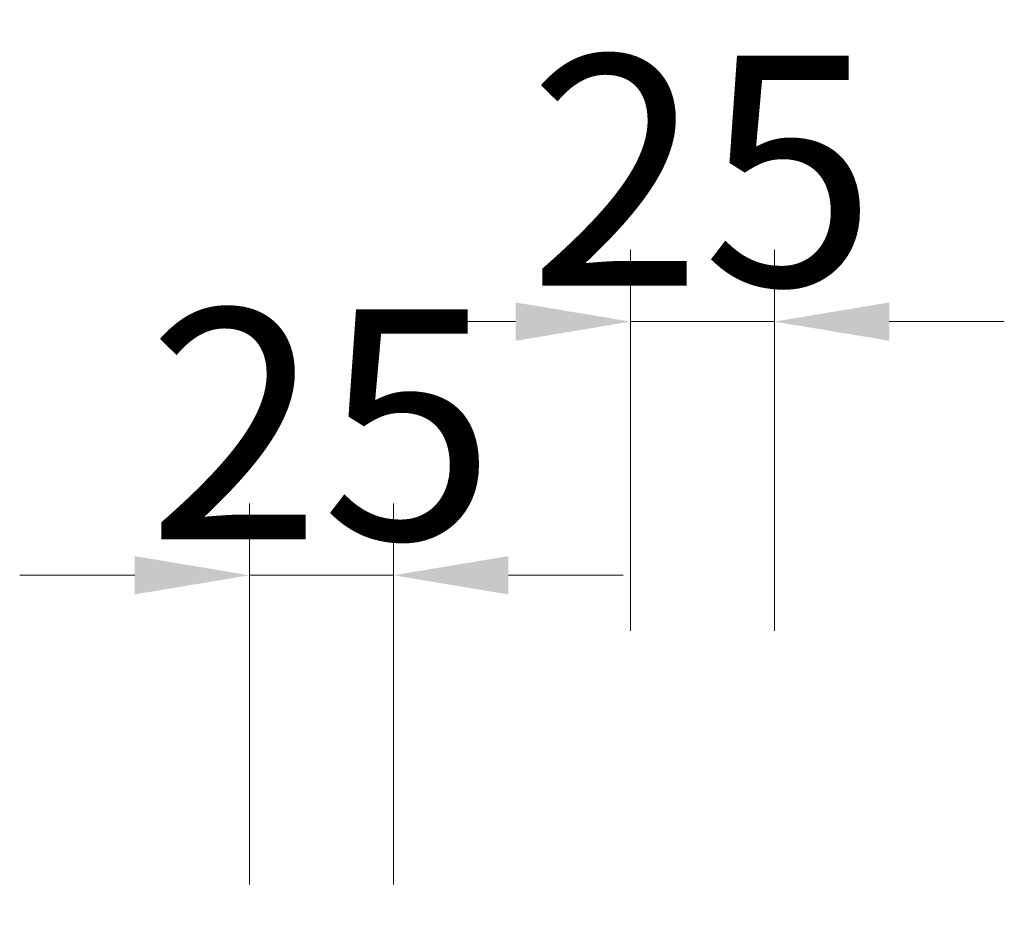
# Model space of a CAD drawing. Extents: x 84 to 1056, y 140 to 429.
# Drawn here: x 885 to 1056, y 273 to 429 of the extents above; entities that cross this region are included whole.
import ezdxf

# ---------------------------------------------------------------- set-up
doc = ezdxf.new("R2010")
doc.units = 0
doc.layers.get('DEFPOINTS').update_dxf_attribs({"linetype": 'CONTINUOUS'})
doc.layers.add('寸法線', color=255, linetype='CONTINUOUS')
doc.styles.add('MSゴシック', font='txt')
doc.dimstyles.new('S-10', dxfattribs={"dimscale": 10, "dimtxt": 2.5, "dimasz": 2.5, "dimexe": 1.25, "dimexo": 0.625, "dimtad": 1, "dimdec": 0, "dimdsep": 46, "dimtxsty": 'STANDARD', "dimblk1": 'OPEN30', "dimblk2": 'OPEN30', "dimsah": 1, "dimcen": 0, "dimadec": 0, "dimazin": 0, "dimtfac": 1, "dimtdec": 0, "dimtmove": 0, "dimatfit": 3, "dimldrblk": 'OPEN30', "dimfxl": 1, "dimtolj": 1, "dimtzin": 0, "dimarcsym": 0})

# ---------------------------------------------------------------- blocks, each defined once
blk = doc.blocks.new('*D67')
at = {"layer": 'DEFPOINTS', "color": 0, "linetype": 'Continuous', "ltscale": 50, "transparency": 16777216}
for p in [(949.96, 332.63), (924.96, 272.63), (949.96, 272.63)]:
    blk.add_point(p, dxfattribs=at)
at = {"layer": '寸法線', "color": 0, "linetype": 'Continuous', "lineweight": 15, "ltscale": 50, "transparency": 16777216}
for p, q in [((924.96, 278.88), (924.96, 345.13)), ((949.96, 278.88), (949.96, 345.13)), ((904.96, 332.63), (884.96, 332.63)), ((924.96, 332.63), (949.96, 332.63)), ((969.96, 332.63), (989.96, 332.63))]:
    blk.add_line(p, q, dxfattribs=at)
at = {"layer": '寸法線', "color": 0, "linetype": 'Continuous', "ltscale": 50, "transparency": 16777216}
for points in [[(904.96, 335.97), (904.96, 329.3), (924.96, 332.63)], [(969.96, 335.97), (969.96, 329.3), (949.96, 332.63)]]:
    blk.add_solid(points, dxfattribs=at)
at = {"layer": '寸法線', "color": 0, "linetype": 'Continuous', "ltscale": 50, "transparency": 16777216, "insert": (937.46, 358.88), "char_height": 40, "attachment_point": 5, "style": 'MSゴシック'}
blk.add_mtext('\\A1;25', dxfattribs=at)
blk = doc.blocks.new('_Dot')
blk = doc.blocks.new('*D70')
at = {"layer": 'DEFPOINTS', "color": 0, "linetype": 'Continuous', "ltscale": 50, "transparency": 16777216}
for p in [(1016.23, 376.74), (991.23, 316.74), (1016.23, 316.74)]:
    blk.add_point(p, dxfattribs=at)
at = {"layer": '寸法線', "color": 0, "linetype": 'Continuous', "lineweight": 15, "ltscale": 50, "transparency": 16777216}
for p, q in [((991.23, 322.99), (991.23, 389.24)), ((1016.23, 322.99), (1016.23, 389.24)), ((971.23, 376.74), (951.23, 376.74)), ((991.23, 376.74), (1016.23, 376.74)), ((1036.23, 376.74), (1056.23, 376.74))]:
    blk.add_line(p, q, dxfattribs=at)
at = {"layer": '寸法線', "color": 0, "linetype": 'Continuous', "ltscale": 50, "transparency": 16777216}
for points in [[(971.23, 380.08), (971.23, 373.41), (991.23, 376.74)], [(1036.23, 380.08), (1036.23, 373.41), (1016.23, 376.74)]]:
    blk.add_solid(points, dxfattribs=at)
at = {"layer": '寸法線', "color": 0, "linetype": 'Continuous', "ltscale": 50, "transparency": 16777216, "insert": (1003.73, 402.99), "char_height": 40, "attachment_point": 5, "style": 'MSゴシック'}
blk.add_mtext('\\A1;25', dxfattribs=at)

msp = doc.modelspace()

# ---------------------------------------------------------------- dimensions: what is measured, and where the dimension line sits
at = {"layer": '寸法線', "color": 7, "linetype": 'Continuous', "ltscale": 50}
for base, p1, p2, picture, middle in [((1016.23, 376.74), (991.23, 316.74), (1016.23, 316.74), '*D70', (1003.73, 376.74)), ((949.96, 332.63), (924.96, 272.63), (949.96, 272.63), '*D67', (937.46, 332.63))]:
    dim = msp.add_linear_dim(base=base, p1=p1, p2=p2, dimstyle='S-10', override={"dimtxt": 4, "dimasz": 2, "dimtxsty": 'MSゴシック', "dimldrblk": 'Dot', "dimlwd": 15, "dimlwe": 15}, dxfattribs=at)
    dim.commit()
    dim.dimension.update_dxf_attribs({"geometry": picture, "text_midpoint": middle, "dimtype": 160})

doc.saveas('drawing.dxf')
